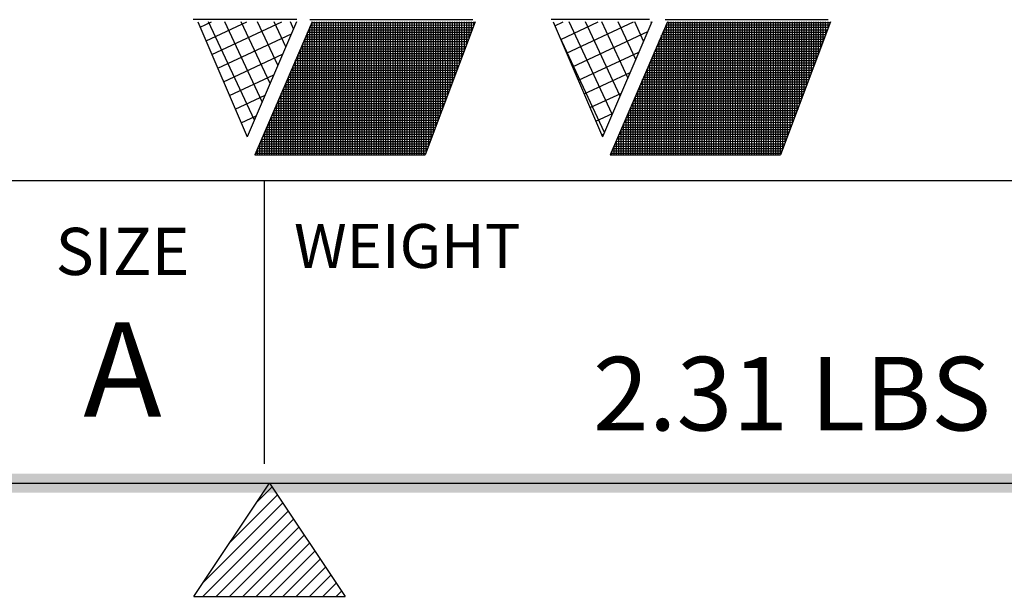
# Model space of a CAD drawing. Extents: x 20.5 to 35.6, y -14 to 5.6.
# Drawn here: x 27.4 to 29.8, y -14 to -12.7 of the extents above; entities that cross this region are included whole.
import ezdxf
from ezdxf.enums import TextEntityAlignment as Align

# ---------------------------------------------------------------- set-up
doc = ezdxf.new("R2010")
doc.units = 0
doc.header["$LTSCALE"] = 0.6
doc.header["$MEASUREMENT"] = 0
doc.layers.get('0').update_dxf_attribs({"linetype": 'CONTINUOUS'})
doc.styles.add('Bavw$0$STANDARD', font='txt')

# ---------------------------------------------------------------- blocks, each defined once
blk = doc.blocks.new('*X9')
at = {"color": 0}
for p, q in [((3.7478, 5.4715), (3.7956, 5.4938)), ((3.7724, 5.414), (3.9434, 5.4938)), ((3.9756, 5.08), (3.7826, 5.4938)), ((3.797, 5.3566), (4.0913, 5.4938)), ((4.0086, 5.1571), (3.8516, 5.4938)), ((4.0416, 5.2341), (3.9205, 5.4938)), ((4.0747, 5.3112), (3.9895, 5.4938)), ((4.1077, 5.3882), (4.0585, 5.4938)), ((4.1407, 5.4653), (4.1274, 5.4938)), ((3.8216, 5.2991), (4.1314, 5.4435)), ((3.8463, 5.2416), (4.0944, 5.3573)), ((3.8709, 5.1841), (4.0575, 5.2711)), ((3.8955, 5.1267), (4.0206, 5.185)), ((3.9202, 5.0692), (3.9836, 5.0988)), ((3.9448, 5.0117), (3.9467, 5.0126))]:
    blk.add_line(p, q, dxfattribs=at)
blk = doc.blocks.new('*X11')
at = {"color": 0}
for p, q in [((5.2401, 5.4778), (5.2744, 5.4938)), ((5.2647, 5.4203), (5.4223, 5.4938)), ((5.2893, 5.3628), (5.5702, 5.4938)), ((5.4812, 5.1047), (5.2998, 5.4938)), ((5.5142, 5.1818), (5.3687, 5.4938)), ((5.5472, 5.2589), (5.4377, 5.4938)), ((5.5803, 5.3359), (5.5067, 5.4938)), ((5.6133, 5.413), (5.5756, 5.4938)), ((5.6463, 5.4901), (5.6446, 5.4938)), ((5.4482, 5.0277), (5.2604, 5.4304)), ((5.314, 5.3053), (5.6304, 5.4529)), ((5.3386, 5.2479), (5.5935, 5.3667)), ((5.3632, 5.1904), (5.5565, 5.2805)), ((5.3879, 5.1329), (5.5196, 5.1943)), ((5.4125, 5.0754), (5.4826, 5.1082)), ((5.4371, 5.018), (5.4457, 5.022))]:
    blk.add_line(p, q, dxfattribs=at)
blk = doc.blocks.new('*X19')
at = {"color": 0}
for p, q in [((4.2083, 5.4707), (4.8961, 5.4709)), ((4.2091, 4.9338), (4.209, 5.4724)), ((4.2126, 5.4807), (4.8999, 5.4809)), ((4.2169, 5.4907), (4.9037, 5.4909)), ((4.2191, 4.9338), (4.219, 5.4938)), ((4.2291, 4.9338), (4.229, 5.4938)), ((4.2391, 4.9338), (4.239, 5.4938)), ((4.2491, 4.9338), (4.249, 5.4938)), ((4.2591, 4.9338), (4.259, 5.4938)), ((4.2691, 4.9338), (4.269, 5.4938)), ((4.2791, 4.9338), (4.279, 5.4938)), ((4.2891, 4.9338), (4.289, 5.4938)), ((4.2991, 4.9338), (4.299, 5.4938)), ((4.3091, 4.9338), (4.309, 5.4938)), ((4.3191, 4.9338), (4.319, 5.4938)), ((4.3291, 4.9338), (4.329, 5.4938)), ((4.3391, 4.9338), (4.339, 5.4938)), ((4.3491, 4.9338), (4.349, 5.4938)), ((4.3591, 4.9338), (4.359, 5.4938)), ((4.3691, 4.9338), (4.369, 5.4938)), ((4.3791, 4.9338), (4.379, 5.4938)), ((4.3891, 4.9338), (4.389, 5.4938)), ((4.3991, 4.9338), (4.399, 5.4938)), ((4.4091, 4.9338), (4.409, 5.4938)), ((4.4191, 4.9338), (4.419, 5.4938)), ((4.4291, 4.9338), (4.429, 5.4938)), ((4.4391, 4.9338), (4.439, 5.4938)), ((4.4491, 4.9338), (4.449, 5.4938)), ((4.4591, 4.9338), (4.459, 5.4938)), ((4.4691, 4.9338), (4.469, 5.4938)), ((4.4791, 4.9338), (4.479, 5.4938)), ((4.4891, 4.9338), (4.489, 5.4938)), ((4.4991, 4.9338), (4.499, 5.4938)), ((4.5091, 4.9338), (4.509, 5.4938)), ((4.5191, 4.9338), (4.519, 5.4938)), ((4.5291, 4.9338), (4.529, 5.4938)), ((4.5391, 4.9338), (4.539, 5.4938)), ((4.5491, 4.9338), (4.549, 5.4938)), ((4.5591, 4.9338), (4.559, 5.4938)), ((4.5691, 4.9338), (4.569, 5.4938)), ((4.5791, 4.9338), (4.579, 5.4938)), ((4.5891, 4.9338), (4.589, 5.4938)), ((4.5991, 4.9338), (4.599, 5.4938)), ((4.6091, 4.9338), (4.609, 5.4938)), ((4.6191, 4.9338), (4.619, 5.4938)), ((4.6291, 4.9338), (4.629, 5.4938)), ((4.6391, 4.9338), (4.639, 5.4938)), ((4.6491, 4.9338), (4.649, 5.4938)), ((4.6591, 4.9338), (4.659, 5.4938)), ((4.6691, 4.9338), (4.669, 5.4938)), ((4.6791, 4.9338), (4.679, 5.4938)), ((4.6891, 4.9338), (4.689, 5.4938)), ((4.6991, 4.9481), (4.699, 5.4938)), ((4.7091, 4.9747), (4.709, 5.4938)), ((4.7191, 5.0012), (4.719, 5.4938)), ((4.7291, 5.0277), (4.729, 5.4938)), ((4.7391, 5.0542), (4.739, 5.4938)), ((4.7491, 5.0808), (4.749, 5.4938)), ((4.7591, 5.1073), (4.759, 5.4938)), ((4.7691, 5.1338), (4.769, 5.4938)), ((4.7791, 5.1603), (4.779, 5.4938)), ((4.7891, 5.1869), (4.789, 5.4938)), ((4.7991, 5.2134), (4.799, 5.4938)), ((4.8091, 5.2399), (4.809, 5.4938)), ((4.8191, 5.2664), (4.819, 5.4938)), ((4.8291, 5.293), (4.829, 5.4938)), ((4.8391, 5.3195), (4.839, 5.4938)), ((4.8491, 5.346), (4.849, 5.4938)), ((4.8591, 5.3725), (4.859, 5.4938)), ((4.8691, 5.3991), (4.869, 5.4938)), ((4.8791, 5.4256), (4.879, 5.4938)), ((4.889, 5.4521), (4.889, 5.4938)), ((4.899, 5.4786), (4.899, 5.4938)), ((4.1912, 5.4307), (4.881, 5.4309)), ((4.1955, 5.4407), (4.8848, 5.4409)), ((4.1991, 4.9338), (4.199, 5.4491)), ((4.1997, 5.4507), (4.8886, 5.4509)), ((4.204, 5.4607), (4.8923, 5.4609)), ((4.174, 5.3907), (4.866, 5.3908)), ((4.1783, 5.4007), (4.8697, 5.4009)), ((4.1791, 4.9338), (4.1791, 5.4025)), ((4.1826, 5.4107), (4.8735, 5.4109)), ((4.1869, 5.4207), (4.8773, 5.4209)), ((4.1891, 4.9338), (4.1891, 5.4258)), ((4.1569, 5.3507), (4.8509, 5.3508)), ((4.1591, 4.9338), (4.1591, 5.3558)), ((4.1612, 5.3607), (4.8547, 5.3608)), ((4.1655, 5.3707), (4.8584, 5.3708)), ((4.1691, 4.9338), (4.1691, 5.3791)), ((4.1697, 5.3807), (4.8622, 5.3808)), ((4.1391, 4.9338), (4.1391, 5.3092)), ((4.1397, 5.3107), (4.8358, 5.3108)), ((4.144, 5.3207), (4.8396, 5.3208)), ((4.1483, 5.3307), (4.8434, 5.3308)), ((4.1491, 4.9338), (4.1491, 5.3325)), ((4.1526, 5.3407), (4.8471, 5.3408)), ((4.1183, 5.2607), (4.817, 5.2608)), ((4.1191, 4.9338), (4.1191, 5.2625)), ((4.1226, 5.2707), (4.8207, 5.2708)), ((4.1269, 5.2807), (4.8245, 5.2808)), ((4.1291, 4.9338), (4.1291, 5.2858)), ((4.1312, 5.2907), (4.8283, 5.2908)), ((4.1355, 5.3007), (4.832, 5.3008)), ((4.1012, 5.2207), (4.8019, 5.2208)), ((4.1054, 5.2307), (4.8057, 5.2308)), ((4.1091, 4.9338), (4.1091, 5.2392)), ((4.1097, 5.2407), (4.8094, 5.2408)), ((4.114, 5.2507), (4.8132, 5.2508)), ((4.084, 5.1807), (4.7868, 5.1808)), ((4.0883, 5.1907), (4.7906, 5.1908)), ((4.0891, 4.9338), (4.0891, 5.1926)), ((4.0926, 5.2007), (4.7944, 5.2008)), ((4.0969, 5.2107), (4.7981, 5.2108)), ((4.0991, 4.9338), (4.0991, 5.2159)), ((4.0669, 5.1407), (4.7717, 5.1408)), ((4.0691, 4.9338), (4.0691, 5.1459)), ((4.0712, 5.1507), (4.7755, 5.1508)), ((4.0754, 5.1607), (4.7793, 5.1608)), ((4.0791, 4.9338), (4.0791, 5.1692)), ((4.0797, 5.1707), (4.7831, 5.1708)), ((4.0491, 4.9338), (4.0491, 5.0993)), ((4.0497, 5.1007), (4.7567, 5.1008)), ((4.054, 5.1107), (4.7604, 5.1108)), ((4.0583, 5.1207), (4.7642, 5.1208)), ((4.0591, 4.9338), (4.0591, 5.1226)), ((4.0626, 5.1307), (4.768, 5.1308)), ((4.0326, 5.0607), (4.7416, 5.0608)), ((4.0369, 5.0707), (4.7454, 5.0708)), ((4.0391, 4.9338), (4.0391, 5.0759)), ((4.0412, 5.0807), (4.7491, 5.0808)), ((4.0454, 5.0907), (4.7529, 5.0908)), ((4.0154, 5.0207), (4.7265, 5.0208)), ((4.0191, 4.9338), (4.0191, 5.0293)), ((4.0197, 5.0307), (4.7303, 5.0308)), ((4.024, 5.0407), (4.7341, 5.0408)), ((4.0283, 5.0507), (4.7378, 5.0508)), ((4.0291, 4.9338), (4.0291, 5.0526)), ((3.994, 4.9707), (4.7077, 4.9708)), ((3.9983, 4.9807), (4.7115, 4.9808)), ((3.9991, 4.9338), (3.9991, 4.9826)), ((4.0026, 4.9907), (4.7152, 4.9908)), ((4.0069, 5.0007), (4.719, 5.0008)), ((4.0091, 4.9338), (4.0091, 5.006)), ((4.0112, 5.0107), (4.7228, 5.0108)), ((3.9791, 4.9338), (3.9791, 4.936)), ((3.9812, 4.9407), (4.6964, 4.9408)), ((3.9854, 4.9507), (4.7001, 4.9508)), ((3.9891, 4.9338), (3.9891, 4.9593)), ((3.9897, 4.9607), (4.7039, 4.9608))]:
    blk.add_line(p, q, dxfattribs=at)
blk = doc.blocks.new('*X21')
at = {"color": 0}
for p, q in [((5.7034, 5.471), (6.3912, 5.4711)), ((5.7077, 5.481), (6.395, 5.4811)), ((5.7091, 4.9338), (5.709, 5.4841)), ((5.712, 5.491), (6.3988, 5.4911)), ((5.7191, 4.9338), (5.719, 5.4938)), ((5.7291, 4.9338), (5.729, 5.4938)), ((5.7391, 4.9338), (5.739, 5.4938)), ((5.7491, 4.9338), (5.749, 5.4938)), ((5.7591, 4.9338), (5.759, 5.4938)), ((5.7691, 4.9338), (5.769, 5.4938)), ((5.7791, 4.9338), (5.779, 5.4938)), ((5.7891, 4.9338), (5.789, 5.4938)), ((5.7991, 4.9338), (5.799, 5.4938)), ((5.8091, 4.9338), (5.809, 5.4938)), ((5.8191, 4.9338), (5.819, 5.4938)), ((5.8291, 4.9338), (5.829, 5.4938)), ((5.8391, 4.9338), (5.839, 5.4938)), ((5.8491, 4.9338), (5.849, 5.4938)), ((5.8591, 4.9338), (5.859, 5.4938)), ((5.8691, 4.9338), (5.869, 5.4938)), ((5.8791, 4.9338), (5.879, 5.4938)), ((5.8891, 4.9338), (5.889, 5.4938)), ((5.8991, 4.9338), (5.899, 5.4938)), ((5.9091, 4.9338), (5.909, 5.4938)), ((5.9191, 4.9338), (5.919, 5.4938)), ((5.9291, 4.9338), (5.929, 5.4938)), ((5.9391, 4.9338), (5.939, 5.4938)), ((5.9491, 4.9338), (5.949, 5.4938)), ((5.9591, 4.9338), (5.959, 5.4938)), ((5.9691, 4.9338), (5.969, 5.4938)), ((5.9791, 4.9338), (5.979, 5.4938)), ((5.9891, 4.9338), (5.989, 5.4938)), ((5.9991, 4.9338), (5.999, 5.4938)), ((6.0091, 4.9338), (6.009, 5.4938)), ((6.0191, 4.9338), (6.019, 5.4938)), ((6.0291, 4.9338), (6.029, 5.4938)), ((6.0391, 4.9338), (6.039, 5.4938)), ((6.0491, 4.9338), (6.049, 5.4938)), ((6.0591, 4.9338), (6.059, 5.4938)), ((6.0691, 4.9338), (6.069, 5.4938)), ((6.0791, 4.9338), (6.079, 5.4938)), ((6.0891, 4.9338), (6.089, 5.4938)), ((6.0991, 4.9338), (6.099, 5.4938)), ((6.1091, 4.9338), (6.109, 5.4938)), ((6.1191, 4.9338), (6.119, 5.4938)), ((6.1291, 4.9338), (6.129, 5.4938)), ((6.1391, 4.9338), (6.139, 5.4938)), ((6.1491, 4.9338), (6.149, 5.4938)), ((6.1591, 4.9338), (6.159, 5.4938)), ((6.1691, 4.9338), (6.169, 5.4938)), ((6.1791, 4.9338), (6.179, 5.4938)), ((6.1891, 4.9349), (6.189, 5.4938)), ((6.1991, 4.9614), (6.199, 5.4938)), ((6.2091, 4.9879), (6.209, 5.4938)), ((6.2191, 5.0145), (6.219, 5.4938)), ((6.2291, 5.041), (6.229, 5.4938)), ((6.2391, 5.0675), (6.239, 5.4938)), ((6.2491, 5.094), (6.249, 5.4938)), ((6.2591, 5.1206), (6.259, 5.4938)), ((6.2691, 5.1471), (6.269, 5.4938)), ((6.2791, 5.1736), (6.279, 5.4938)), ((6.2891, 5.2001), (6.289, 5.4938)), ((6.2991, 5.2266), (6.299, 5.4938)), ((6.3091, 5.2532), (6.309, 5.4938)), ((6.3191, 5.2797), (6.319, 5.4938)), ((6.3291, 5.3062), (6.329, 5.4938)), ((6.3391, 5.3327), (6.339, 5.4938)), ((6.3491, 5.3593), (6.349, 5.4938)), ((6.3591, 5.3858), (6.359, 5.4938)), ((6.3691, 5.4123), (6.369, 5.4938)), ((6.3791, 5.4388), (6.379, 5.4938)), ((6.389, 5.4654), (6.389, 5.4938)), ((6.399, 5.4919), (6.399, 5.4938)), ((5.6863, 5.431), (6.3761, 5.4311)), ((5.6891, 4.9338), (5.6891, 5.4375)), ((5.6906, 5.441), (6.3799, 5.4411)), ((5.6949, 5.451), (6.3837, 5.4511)), ((5.6991, 4.9338), (5.699, 5.4608)), ((5.6991, 5.461), (6.3874, 5.4611)), ((5.6691, 5.391), (6.3611, 5.3911)), ((5.6691, 4.9338), (5.6691, 5.3908)), ((5.6734, 5.401), (6.3648, 5.4011)), ((5.6777, 5.411), (6.3686, 5.4111)), ((5.6791, 4.9338), (5.6791, 5.4141)), ((5.682, 5.421), (6.3724, 5.4211)), ((5.6491, 4.9338), (5.6491, 5.3442)), ((5.652, 5.351), (6.346, 5.3511)), ((5.6563, 5.361), (6.3498, 5.3611)), ((5.6591, 4.9338), (5.6591, 5.3675)), ((5.6606, 5.371), (6.3535, 5.3711)), ((5.6649, 5.381), (6.3573, 5.3811)), ((5.6348, 5.311), (6.3309, 5.3111)), ((5.6391, 5.321), (6.3347, 5.3211)), ((5.6391, 4.9338), (5.6391, 5.3208)), ((5.6434, 5.331), (6.3385, 5.3311)), ((5.6477, 5.341), (6.3422, 5.3411)), ((5.6134, 5.261), (6.3121, 5.2611)), ((5.6177, 5.271), (6.3158, 5.2711)), ((5.6191, 4.9338), (5.6191, 5.2742)), ((5.622, 5.281), (6.3196, 5.2811)), ((5.6263, 5.291), (6.3234, 5.2911)), ((5.6291, 4.9338), (5.6291, 5.2975)), ((5.6306, 5.301), (6.3271, 5.3011)), ((5.5963, 5.221), (6.297, 5.2211)), ((5.5991, 4.9338), (5.5991, 5.2275)), ((5.6006, 5.231), (6.3008, 5.2311)), ((5.6048, 5.241), (6.3045, 5.2411)), ((5.6091, 5.251), (6.3083, 5.2511)), ((5.6091, 4.9338), (5.6091, 5.2509)), ((5.5791, 5.181), (6.2819, 5.1811)), ((5.5791, 4.9338), (5.5791, 5.1809)), ((5.5834, 5.191), (6.2857, 5.1911)), ((5.5877, 5.201), (6.2895, 5.2011)), ((5.5891, 4.9338), (5.5891, 5.2042)), ((5.592, 5.211), (6.2932, 5.2111)), ((5.562, 5.141), (6.2668, 5.1411)), ((5.5663, 5.151), (6.2706, 5.1511)), ((5.5691, 4.9338), (5.5691, 5.1576)), ((5.5706, 5.161), (6.2744, 5.1611)), ((5.5748, 5.171), (6.2782, 5.1711)), ((5.5448, 5.101), (6.2518, 5.1011)), ((5.5491, 5.111), (6.2555, 5.1111)), ((5.5491, 4.9338), (5.5491, 5.1109)), ((5.5534, 5.121), (6.2593, 5.1211)), ((5.5577, 5.131), (6.2631, 5.1311)), ((5.5591, 4.9338), (5.5591, 5.1342)), ((5.5277, 5.061), (6.2367, 5.0611)), ((5.5291, 4.9338), (5.5291, 5.0643)), ((5.532, 5.071), (6.2405, 5.0711)), ((5.5363, 5.081), (6.2442, 5.0811)), ((5.5391, 4.9338), (5.5391, 5.0876)), ((5.5406, 5.091), (6.248, 5.0911)), ((5.5091, 4.9338), (5.5091, 5.0176)), ((5.5106, 5.021), (6.2216, 5.0211)), ((5.5148, 5.031), (6.2254, 5.0311)), ((5.5191, 5.041), (6.2292, 5.0411)), ((5.5191, 4.9338), (5.5191, 5.0409)), ((5.5234, 5.051), (6.2329, 5.0511)), ((5.4891, 4.971), (6.2028, 4.9711)), ((5.4891, 4.9338), (5.4891, 4.971)), ((5.4934, 4.981), (6.2065, 4.9811)), ((5.4977, 4.991), (6.2103, 4.9911)), ((5.4991, 4.9338), (5.4991, 4.9943)), ((5.502, 5.001), (6.2141, 5.0011)), ((5.5063, 5.011), (6.2179, 5.0111)), ((5.4763, 4.941), (6.1915, 4.9411)), ((5.4791, 4.9338), (5.4791, 4.9477)), ((5.4806, 4.951), (6.1952, 4.9511)), ((5.4848, 4.961), (6.199, 4.9611))]:
    blk.add_line(p, q, dxfattribs=at)
blk = doc.blocks.new('Bavw')
for p, q in [((5.5411, 1.2544), (5.404, 1.2544)), ((5.5377, 1.2544), (5.4072, 1.2544)), ((5.4102, 1.2514), (5.4754, 1.0991)), ((5.5407, 1.2514), (5.4754, 1.0991)), ((5.5612, 1.2514), (5.4857, 1.0752)), ((5.5582, 1.2544), (5.7743, 1.2544)), ((5.7773, 1.2514), (5.7108, 1.0752)), ((6.0081, 1.2544), (5.8776, 1.2544)), ((5.8806, 1.2514), (5.9459, 1.0991)), ((6.0111, 1.2514), (5.9459, 1.0991)), ((6.0317, 1.2514), (5.9561, 1.0752)), ((6.0287, 1.2544), (6.2447, 1.2544)), ((6.2477, 1.2514), (6.1813, 1.0752)), ((5.4857, 1.0752), (5.7108, 1.0752)), ((5.9561, 1.0752), (6.1813, 1.0752))]:
    blk.add_line(p, q)
at = {"color": 7}
for p, q in [((5.1228, 1.0411), (9.3728, 1.0411)), ((5.4978, 1.0411), (5.4978, 0.6661)), ((3.1299, 0.6404), (9.3799, 0.6404)), ((5.4049, 0.4904), (5.5049, 0.6404)), ((5.5049, 0.6404), (5.6049, 0.4904)), ((5.4877, 0.6147), (5.5083, 0.6353)), ((5.417, 0.5086), (5.5224, 0.6141)), ((5.4524, 0.5616), (5.5154, 0.6247)), ((5.4165, 0.4904), (5.5295, 0.6034)), ((5.4342, 0.4904), (5.5366, 0.5928)), ((5.4518, 0.4904), (5.5437, 0.5822)), ((5.4695, 0.4904), (5.5507, 0.5716)), ((5.4872, 0.4904), (5.5578, 0.561)), ((5.5049, 0.4904), (5.5649, 0.5504)), ((5.5225, 0.4904), (5.5719, 0.5398)), ((5.5402, 0.4904), (5.579, 0.5292)), ((5.5579, 0.4904), (5.5861, 0.5186)), ((5.5756, 0.4904), (5.5932, 0.508)), ((5.5933, 0.4904), (5.6002, 0.4974)), ((5.4049, 0.4904), (5.6049, 0.4904))]:
    blk.add_line(p, q, dxfattribs=at)
blk.add_trace([(1.6424, 0.6529), (1.6174, 0.6279), (9.3674, 0.6529), (9.3924, 0.6279)], dxfattribs=at)
at = {"xscale": 0.3146834454631564, "yscale": 0.3146834454631564, "zscale": 0.3146834454631564}
for name in ['*X9', '*X19', '*X11', '*X21']:
    blk.add_blockref(name, (4.2338, -0.4774), dxfattribs=at)
at = {"color": 7, "style": 'Bavw$0$STANDARD'}
for s, height, p in [('SIZE', 0.0625, (5.3103, 0.9161)), ('A', 0.125, (5.3103, 0.7286))]:
    blk.add_text(s, height=height, dxfattribs=at).set_placement(p, align=Align.CENTER)
at = {"style": 'Bavw$0$STANDARD'}
blk.add_text('WEIGHT', height=0.05822, dxfattribs=at).set_placement((5.5374, 0.9254))

msp = doc.modelspace()

# ---------------------------------------------------------------- block references
at = {"xscale": 1.816299507262358, "yscale": 1.816299507262358, "zscale": 1.816299507262358}
msp.add_blockref('Bavw', (18.0415, -14.9402), dxfattribs=at)

# ---------------------------------------------------------------- texts
msp.add_text('2.31 LBS', height=0.177).set_placement((28.8178, -13.6503))

doc.saveas('drawing.dxf')
